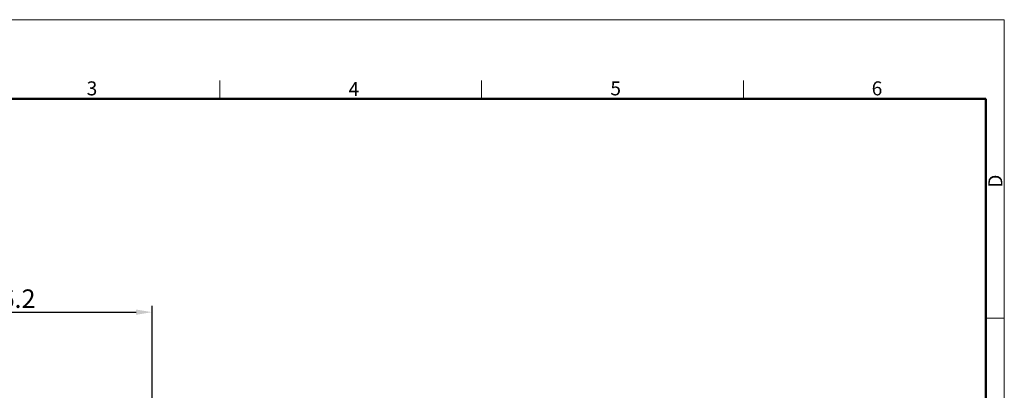
# Model space of a CAD drawing. Units: millimetres. Extents: x 11 to 673, y 29 to 395.
# Drawn here: x 486 to 673, y 324 to 395 of the extents above; entities that cross this region are included whole.
import ezdxf

# ---------------------------------------------------------------- set-up
doc = ezdxf.new("R2010")
doc.units = ezdxf.units.MM
doc.header["$MEASUREMENT"] = 0
doc.layers.add('DIM', color=3, linetype='Continuous', lineweight=15)
doc.layers.add('图框', color=7, linetype='Continuous', lineweight=20)
doc.styles.add('Romans字体', font='romans.shx', dxfattribs={"width": 0.75})
doc.dimstyles.new('01', dxfattribs={"dimtxt": 3.5, "dimasz": 3, "dimexe": 1.2, "dimexo": 0.2, "dimgap": 0.8, "dimtad": 1, "dimdec": 1, "dimdsep": 46, "dimtxsty": 'Romans字体', "dimcen": 0, "dimclrd": 1, "dimclre": 6, "dimclrt": 4, "dimazin": 2, "dimtfac": 1, "dimtdec": 1, "dimtofl": 0, "dimtmove": 0, "dimatfit": 3, "dimfxl": 1, "dimtolj": 1, "dimtzin": 0, "dimarcsym": 0})

# ---------------------------------------------------------------- blocks, each defined once
blk = doc.blocks.new('A4图框-NEW')
at = {"layer": '图框', "color": 1, "lineweight": 18}
for p in [(833.41, 690.53), (1130.41, 480.53)]:
    blk.add_line(p, (1130.41, 690.53), dxfattribs=at)
at = {"layer": '图框', "color": 6}
for p, q in [((982.02, 679.03), (982.02, 675.53)), ((1031.55, 679.03), (1031.55, 675.53)), ((1081.09, 679.03), (1081.09, 675.53)), ((1130.41, 634.07), (1126.93, 634.07))]:
    blk.add_line(p, q, dxfattribs=at)
at = {"layer": '图框', "lineweight": 50}
for p in [(836.91, 675.53), (1126.93, 484.34)]:
    blk.add_line(p, (1126.93, 675.53), dxfattribs=at)
at = {"layer": '图框', "color": 6, "char_height": 2.65, "width": 2.5579, "attachment_point": 1, "style": 'Romans字体'}
for s, insert in [('3', (956.83, 678.86)), ('4', (1006.37, 678.73)), ('5', (1055.9, 678.86)), ('6', (1105.33, 678.86))]:
    blk.add_mtext(s, dxfattribs=dict(at, insert=insert))
at = {"layer": '图框', "color": 6, "insert": (1127.4, 658.73), "char_height": 2.65, "width": 2.5579, "attachment_point": 1, "rotation": 90, "style": 'Romans字体'}
blk.add_mtext('D', dxfattribs=at)
blk = doc.blocks.new('*D5')
at = {"layer": 'Defpoints', "color": 0}
for p in [(511.37, 339.23), (511.37, 320.49), (455.17, 316.24)]:
    blk.add_point(p, dxfattribs=at)
at = {"layer": 'DIM', "color": 6, "lineweight": -2}
for p, q in [((455.17, 316.44), (455.17, 340.43)), ((511.37, 320.69), (511.37, 340.43))]:
    blk.add_line(p, q, dxfattribs=at)
at = {"layer": 'DIM', "color": 1, "lineweight": -2}
blk.add_line((458.17, 339.23), (508.37, 339.23), dxfattribs=at)
at = {"layer": 'DIM', "color": 1}
for points in [[(458.17, 339.73), (458.17, 338.73), (455.17, 339.23)], [(508.37, 339.73), (508.37, 338.73), (511.37, 339.23)]]:
    blk.add_solid(points, dxfattribs=at)
at = {"layer": 'DIM', "color": 4, "insert": (484.7, 341.78), "char_height": 3.5, "attachment_point": 5, "style": 'Romans字体'}
blk.add_mtext('\\A1;56.2', dxfattribs=at)

msp = doc.modelspace()

# ---------------------------------------------------------------- block references
at = {"layer": 'DIM'}
msp.add_blockref('A4图框-NEW', (-457.82, -295.96), dxfattribs=at)

# ---------------------------------------------------------------- dimensions: what is measured, and where the dimension line sits
dim = msp.add_linear_dim(base=(511.37, 339.23), p1=(455.17, 316.24), p2=(511.37, 320.49), dimstyle='01', dxfattribs=at)
dim.commit()
dim.dimension.update_dxf_attribs({"geometry": '*D5', "text_midpoint": (484.7, 339.23), "dimtype": 160})

doc.saveas('drawing.dxf')
